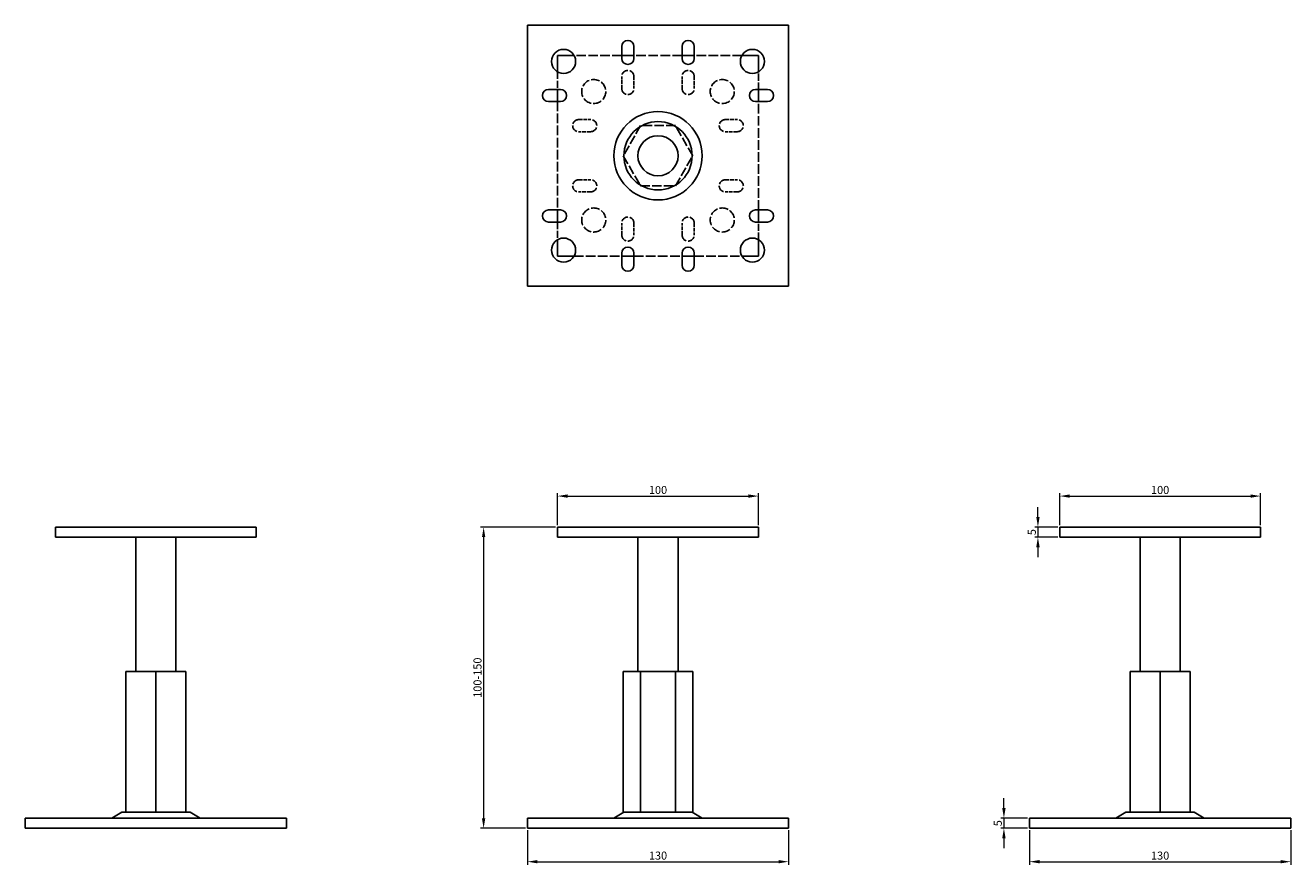
# Model space of a CAD drawing. Units: millimetres. Extents: x 446 to 1129, y 148 to 895.
# Drawn here: x 446 to 1076, y 477 to 895 of the extents above; entities that cross this region are included whole.
import ezdxf

# ---------------------------------------------------------------- set-up
doc = ezdxf.new("R2010")
doc.units = ezdxf.units.MM
doc.linetypes.add('DASHED', pattern=[0.2067, 0.1654, -0.0413])
for name, color, linetype, lineweight in [('Dimensions', 1, 'Continuous', 20), ('Hidden', 6, 'DASHED', 25), ('Part', 7, 'Continuous', 25)]:
    doc.layers.add(name, color=color, linetype=linetype, lineweight=lineweight)
doc.styles.add('EU_style', font='arial.ttf')
doc.dimstyles.new('Dim_2D', dxfattribs={"dimtxt": 4, "dimasz": 5, "dimexe": 1.5, "dimexo": 1, "dimgap": 1, "dimtad": 1, "dimdec": 1, "dimdsep": 46, "dimtxsty": 'EU_style', "dimcen": 2.5, "dimclrd": 256, "dimclre": 256, "dimclrt": 256, "dimadec": 0, "dimazin": 0, "dimtfac": 1, "dimtdec": 1, "dimtmove": 0, "dimatfit": 3, "dimfxl": 0, "dimtolj": 1, "dimtzin": 0, "dimlwd": -1, "dimlwe": -1, "dimarcsym": 0})

# ---------------------------------------------------------------- blocks, each defined once
blk = doc.blocks.new('*D1')
at = {"layer": 'Defpoints', "color": 0}
for p in [(810.57, 660.9), (710.57, 645.43), (810.57, 645.43)]:
    blk.add_point(p, dxfattribs=at)
at = {"layer": 'Dimensions'}
for p, q in [((710.57, 646.43), (710.57, 662.4)), ((810.57, 646.43), (810.57, 662.4)), ((715.57, 660.9), (805.57, 660.9))]:
    blk.add_line(p, q, dxfattribs=at)
for points in [[(715.57, 661.73), (715.57, 660.07), (710.57, 660.9)], [(805.57, 661.73), (805.57, 660.07), (810.57, 660.9)]]:
    blk.add_solid(points, dxfattribs=at)
at = {"layer": 'Dimensions', "insert": (760.57, 663.94), "char_height": 4, "attachment_point": 5, "style": 'EU_style'}
blk.add_mtext('\\A1;100', dxfattribs=at)
blk = doc.blocks.new('*D2')
at = {"layer": 'Defpoints', "color": 0}
for p in [(1060.57, 660.9), (960.57, 645.43), (1060.57, 645.43)]:
    blk.add_point(p, dxfattribs=at)
at = {"layer": 'Dimensions'}
for p, q in [((960.57, 646.43), (960.57, 662.4)), ((1060.57, 646.43), (1060.57, 662.4)), ((965.57, 660.9), (1055.57, 660.9))]:
    blk.add_line(p, q, dxfattribs=at)
for points in [[(965.57, 661.73), (965.57, 660.07), (960.57, 660.9)], [(1055.57, 661.73), (1055.57, 660.07), (1060.57, 660.9)]]:
    blk.add_solid(points, dxfattribs=at)
at = {"layer": 'Dimensions', "insert": (1010.57, 663.94), "char_height": 4, "attachment_point": 5, "style": 'EU_style'}
blk.add_mtext('\\A1;100', dxfattribs=at)
blk = doc.blocks.new('*D3')
at = {"layer": 'Defpoints', "color": 0}
for p in [(695.57, 495.43), (825.57, 495.43), (825.57, 478.76)]:
    blk.add_point(p, dxfattribs=at)
at = {"layer": 'Dimensions'}
for p, q in [((695.57, 494.43), (695.57, 477.26)), ((825.57, 494.43), (825.57, 477.26)), ((700.57, 478.76), (820.57, 478.76))]:
    blk.add_line(p, q, dxfattribs=at)
for points in [[(700.57, 479.59), (700.57, 477.93), (695.57, 478.76)], [(820.57, 479.59), (820.57, 477.93), (825.57, 478.76)]]:
    blk.add_solid(points, dxfattribs=at)
at = {"layer": 'Dimensions', "insert": (760.57, 481.8), "char_height": 4, "attachment_point": 5, "style": 'EU_style'}
blk.add_mtext('\\A1;130', dxfattribs=at)
blk = doc.blocks.new('*D4')
at = {"layer": 'Defpoints', "color": 0}
for p in [(945.57, 495.43), (1075.57, 495.43), (1075.57, 478.76)]:
    blk.add_point(p, dxfattribs=at)
at = {"layer": 'Dimensions'}
for p, q in [((945.57, 494.43), (945.57, 477.26)), ((1075.57, 494.43), (1075.57, 477.26)), ((950.57, 478.76), (1070.57, 478.76))]:
    blk.add_line(p, q, dxfattribs=at)
for points in [[(950.57, 479.59), (950.57, 477.93), (945.57, 478.76)], [(1070.57, 479.59), (1070.57, 477.93), (1075.57, 478.76)]]:
    blk.add_solid(points, dxfattribs=at)
at = {"layer": 'Dimensions', "insert": (1010.57, 481.8), "char_height": 4, "attachment_point": 5, "style": 'EU_style'}
blk.add_mtext('\\A1;130', dxfattribs=at)
blk = doc.blocks.new('*D5')
at = {"layer": 'Defpoints', "color": 0}
for p in [(710.57, 645.43), (673.75, 495.43), (695.57, 495.43)]:
    blk.add_point(p, dxfattribs=at)
at = {"layer": 'Dimensions'}
for p, q in [((709.57, 645.43), (672.25, 645.43)), ((673.75, 640.43), (673.75, 500.43)), ((694.57, 495.43), (672.25, 495.43))]:
    blk.add_line(p, q, dxfattribs=at)
for points in [[(672.92, 640.43), (674.59, 640.43), (673.75, 645.43)], [(672.92, 500.43), (674.59, 500.43), (673.75, 495.43)]]:
    blk.add_solid(points, dxfattribs=at)
at = {"layer": 'Dimensions', "insert": (670.71, 570.43), "char_height": 4, "attachment_point": 5, "rotation": 90, "style": 'EU_style'}
blk.add_mtext('\\A1;100-150', dxfattribs=at)
blk = doc.blocks.new('*D6')
at = {"layer": 'Defpoints', "color": 0}
for p in [(960.57, 645.43), (949.73, 640.43), (960.57, 640.43)]:
    blk.add_point(p, dxfattribs=at)
at = {"layer": 'Dimensions'}
for p, q in [((949.73, 650.43), (949.73, 655.43)), ((959.57, 645.43), (948.23, 645.43)), ((949.73, 645.43), (949.73, 640.43)), ((959.57, 640.43), (948.23, 640.43)), ((949.73, 635.43), (949.73, 630.43))]:
    blk.add_line(p, q, dxfattribs=at)
for points in [[(948.9, 650.43), (950.57, 650.43), (949.73, 645.43)], [(948.9, 635.43), (950.57, 635.43), (949.73, 640.43)]]:
    blk.add_solid(points, dxfattribs=at)
at = {"layer": 'Dimensions', "insert": (946.7, 642.93), "char_height": 4, "attachment_point": 5, "rotation": 90, "style": 'EU_style'}
blk.add_mtext('\\A1;5', dxfattribs=at)
blk = doc.blocks.new('*D7')
at = {"layer": 'Defpoints', "color": 0}
for p in [(945.57, 500.43), (932.79, 495.43), (945.57, 495.43)]:
    blk.add_point(p, dxfattribs=at)
at = {"layer": 'Dimensions'}
for p, q in [((932.79, 505.43), (932.79, 510.43)), ((944.57, 500.43), (931.29, 500.43)), ((932.79, 500.43), (932.79, 495.43)), ((944.57, 495.43), (931.29, 495.43)), ((932.79, 490.43), (932.79, 485.43))]:
    blk.add_line(p, q, dxfattribs=at)
for points in [[(931.96, 505.43), (933.63, 505.43), (932.79, 500.43)], [(931.96, 490.43), (933.63, 490.43), (932.79, 495.43)]]:
    blk.add_solid(points, dxfattribs=at)
at = {"layer": 'Dimensions', "insert": (929.76, 497.93), "char_height": 4, "attachment_point": 5, "rotation": 90, "style": 'EU_style'}
blk.add_mtext('\\A1;5', dxfattribs=at)

msp = doc.modelspace()

# ---------------------------------------------------------------- linework, layer by layer
at = {"layer": 'Hidden', "ltscale": 28.790333}
for p, q in [((742.57, 880.43), (718.77, 880.43)), ((802.37, 880.43), (778.57, 880.43)), ((718.77, 780.43), (742.57, 780.43)), ((778.57, 780.43), (802.37, 780.43))]:
    msp.add_line(p, q, dxfattribs=at)
at = {"layer": 'Hidden', "ltscale": 29.027576}
for p, q in [((772.57, 880.43), (748.57, 880.43)), ((710.57, 857.43), (710.57, 803.43)), ((810.57, 803.43), (810.57, 857.43)), ((748.57, 780.43), (772.57, 780.43))]:
    msp.add_line(p, q, dxfattribs=at)
at = {"layer": 'Hidden', "ltscale": 21.296196}
for p, q in [((710.57, 872.23), (710.57, 863.43)), ((810.57, 863.43), (810.57, 872.23)), ((710.57, 797.43), (710.57, 788.62)), ((810.57, 788.62), (810.57, 797.43))]:
    msp.add_line(p, q, dxfattribs=at)
at = {"layer": 'Hidden', "ltscale": 11.42808}
for p, q in [((742.57, 863.93), (742.57, 869.93)), ((748.57, 869.93), (748.57, 863.93)), ((772.57, 863.93), (772.57, 869.93)), ((778.57, 869.93), (778.57, 863.93)), ((721.07, 848.43), (727.07, 848.43)), ((794.07, 848.43), (800.07, 848.43)), ((727.07, 842.43), (721.07, 842.43)), ((800.07, 842.43), (794.07, 842.43)), ((721.07, 818.43), (727.07, 818.43)), ((794.07, 818.43), (800.07, 818.43)), ((727.07, 812.43), (721.07, 812.43)), ((800.07, 812.43), (794.07, 812.43)), ((742.57, 790.93), (742.57, 796.93)), ((748.57, 796.93), (748.57, 790.93)), ((772.57, 790.93), (772.57, 796.93)), ((778.57, 796.93), (778.57, 790.93))]:
    msp.add_line(p, q, dxfattribs=at)
at = {"layer": 'Hidden', "ltscale": 27.931799}
for p, q in [((751.91, 845.43), (743.25, 830.43)), ((769.23, 845.43), (751.91, 845.43)), ((777.89, 830.43), (769.23, 845.43)), ((743.25, 830.43), (751.91, 815.43)), ((769.23, 815.43), (777.89, 830.43)), ((751.91, 815.43), (769.23, 815.43))]:
    msp.add_line(p, q, dxfattribs=at)
at = {"layer": 'Hidden', "ltscale": 26.055092}
for centre in [(728.57, 862.43), (792.57, 862.43), (728.57, 798.43), (792.57, 798.43)]:
    msp.add_circle(centre, 6, dxfattribs=at)
at = {"layer": 'Hidden', "ltscale": 22.798204}
for centre, start, end in [((745.57, 869.93), 0, 180), ((775.57, 869.93), 0, 180), ((745.57, 863.93), 180, 0), ((775.57, 863.93), 180, 0), ((721.07, 845.43), 90, 270), ((727.07, 845.43), 270, 90), ((794.07, 845.43), 90, 270), ((800.07, 845.43), 270, 90), ((721.07, 815.43), 90, 270), ((727.07, 815.43), 270, 90), ((794.07, 815.43), 90, 270), ((800.07, 815.43), 270, 90), ((745.57, 796.93), 0, 180), ((775.57, 796.93), 0, 180), ((745.57, 790.93), 180, 0), ((775.57, 790.93), 180, 0)]:
    msp.add_arc(centre, 3, start, end, dxfattribs=at)
at = {"layer": 'Part'}
for p, q in [((825.57, 895.43), (695.57, 895.43)), ((695.57, 895.43), (695.57, 765.43)), ((825.57, 765.43), (825.57, 895.43)), ((742.57, 878.93), (742.57, 884.93)), ((748.57, 884.93), (748.57, 878.93)), ((772.57, 878.93), (772.57, 884.93)), ((778.57, 884.93), (778.57, 878.93)), ((710.57, 880.43), (710.57, 872.23)), ((718.77, 880.43), (710.57, 880.43)), ((748.57, 880.43), (742.57, 880.43)), ((778.57, 880.43), (772.57, 880.43)), ((810.57, 880.43), (802.37, 880.43)), ((810.57, 872.23), (810.57, 880.43)), ((706.07, 863.43), (712.07, 863.43)), ((710.57, 863.43), (710.57, 857.43)), ((809.07, 863.43), (815.07, 863.43)), ((810.57, 857.43), (810.57, 863.43)), ((712.07, 857.43), (706.07, 857.43)), ((815.07, 857.43), (809.07, 857.43)), ((706.07, 803.43), (712.07, 803.43)), ((710.57, 803.43), (710.57, 797.43)), ((809.07, 803.43), (815.07, 803.43)), ((810.57, 797.43), (810.57, 803.43)), ((712.07, 797.43), (706.07, 797.43)), ((815.07, 797.43), (809.07, 797.43)), ((710.57, 788.62), (710.57, 780.43)), ((810.57, 780.43), (810.57, 788.62)), ((742.57, 775.93), (742.57, 781.93)), ((748.57, 781.93), (748.57, 775.93)), ((772.57, 775.93), (772.57, 781.93)), ((778.57, 781.93), (778.57, 775.93)), ((710.57, 780.43), (718.77, 780.43)), ((742.57, 780.43), (748.57, 780.43)), ((772.57, 780.43), (778.57, 780.43)), ((802.37, 780.43), (810.57, 780.43)), ((695.57, 765.43), (825.57, 765.43)), ((460.57, 645.43), (560.57, 645.43)), ((460.57, 640.43), (460.57, 645.43)), ((560.57, 640.43), (560.57, 645.43)), ((710.57, 640.43), (710.57, 645.43)), ((710.57, 645.43), (810.57, 645.43)), ((810.57, 640.43), (810.57, 645.43)), ((960.57, 645.43), (1060.57, 645.43)), ((960.57, 640.43), (960.57, 645.43)), ((1060.57, 640.43), (1060.57, 645.43)), ((560.57, 640.43), (460.57, 640.43)), ((500.57, 573.43), (500.57, 640.43)), ((520.57, 573.43), (520.57, 640.43)), ((810.57, 640.43), (710.57, 640.43)), ((750.57, 573.43), (750.57, 640.43)), ((770.57, 573.43), (770.57, 640.43)), ((1060.57, 640.43), (960.57, 640.43)), ((1000.57, 573.43), (1000.57, 640.43)), ((1020.57, 573.43), (1020.57, 640.43)), ((495.57, 503.43), (495.57, 573.43)), ((495.57, 573.43), (510.57, 573.43)), ((510.57, 573.43), (525.57, 573.43)), ((510.57, 503.43), (510.57, 573.43)), ((525.57, 503.43), (525.57, 573.43)), ((743.25, 573.43), (751.91, 573.43)), ((743.25, 503.43), (743.25, 573.43)), ((751.91, 573.43), (769.23, 573.43)), ((751.91, 503.43), (751.91, 573.43)), ((769.23, 503.43), (769.23, 573.43)), ((769.23, 573.43), (777.89, 573.43)), ((777.89, 503.43), (777.89, 573.43)), ((995.57, 573.43), (1010.57, 573.43)), ((995.57, 503.43), (995.57, 573.43)), ((1010.57, 573.43), (1025.57, 573.43)), ((1010.57, 503.43), (1010.57, 573.43)), ((1025.57, 503.43), (1025.57, 573.43)), ((445.57, 495.43), (445.57, 500.43)), ((445.57, 500.43), (575.57, 500.43)), ((493.56, 503.43), (488.57, 500.43)), ((493.56, 503.43), (495.57, 503.43)), ((496.13, 503.43), (495.57, 503.43)), ((496.13, 503.43), (510.01, 503.43)), ((510.57, 503.43), (510.01, 503.43)), ((511.13, 503.43), (510.57, 503.43)), ((511.13, 503.43), (525.01, 503.43)), ((525.57, 503.43), (525.01, 503.43)), ((525.57, 503.43), (527.58, 503.43)), ((527.58, 503.43), (532.57, 500.43)), ((575.57, 495.43), (575.57, 500.43)), ((695.57, 500.43), (825.57, 500.43)), ((695.57, 495.43), (695.57, 500.43)), ((743.56, 503.43), (738.57, 500.43)), ((743.57, 503.43), (743.25, 503.43)), ((743.57, 503.43), (751.59, 503.43)), ((751.91, 503.43), (751.59, 503.43)), ((752.56, 503.43), (751.91, 503.43)), ((752.56, 503.43), (768.59, 503.43)), ((769.23, 503.43), (768.59, 503.43)), ((769.55, 503.43), (769.23, 503.43)), ((769.55, 503.43), (777.57, 503.43)), ((777.89, 503.43), (777.57, 503.43)), ((777.58, 503.43), (782.57, 500.43)), ((825.57, 495.43), (825.57, 500.43)), ((945.57, 500.43), (1075.57, 500.43)), ((945.57, 495.43), (945.57, 500.43)), ((993.56, 503.43), (988.57, 500.43)), ((993.56, 503.43), (995.57, 503.43)), ((996.13, 503.43), (995.57, 503.43)), ((996.13, 503.43), (1010.01, 503.43)), ((1010.57, 503.43), (1010.01, 503.43)), ((1011.13, 503.43), (1010.57, 503.43)), ((1011.13, 503.43), (1025.01, 503.43)), ((1025.57, 503.43), (1025.01, 503.43)), ((1025.57, 503.43), (1027.58, 503.43)), ((1027.58, 503.43), (1032.57, 500.43)), ((1075.57, 495.43), (1075.57, 500.43)), ((575.57, 495.43), (445.57, 495.43)), ((825.57, 495.43), (695.57, 495.43)), ((1075.57, 495.43), (945.57, 495.43))]:
    msp.add_line(p, q, dxfattribs=at)
for centre, radius in [((713.57, 877.43), 6), ((807.57, 877.43), 6), ((760.57, 830.43), 22), ((760.57, 830.43), 17.01), ((760.57, 830.43), 10), ((713.57, 783.43), 6), ((807.57, 783.43), 6)]:
    msp.add_circle(centre, radius, dxfattribs=at)
for centre, start, end in [((745.57, 884.93), 0, 180), ((775.57, 884.93), 0, 180), ((745.57, 878.93), 180, 0), ((775.57, 878.93), 180, 0), ((706.07, 860.43), 90, 270), ((712.07, 860.43), 270, 90), ((809.07, 860.43), 90, 270), ((815.07, 860.43), 270, 90), ((706.07, 800.43), 90, 270), ((712.07, 800.43), 270, 90), ((809.07, 800.43), 90, 270), ((815.07, 800.43), 270, 90), ((745.57, 781.93), 0, 180), ((775.57, 781.93), 0, 180), ((745.57, 775.93), 180, 0), ((775.57, 775.93), 180, 0)]:
    msp.add_arc(centre, 3, start, end, dxfattribs=at)

# ---------------------------------------------------------------- dimensions: what is measured, and where the dimension line sits
at = {"layer": 'Dimensions'}
for base, p1, p2, picture, middle in [((810.57, 660.9), (710.57, 645.43), (810.57, 645.43), '*D1', (760.57, 663.94)), ((1060.57, 660.9), (960.57, 645.43), (1060.57, 645.43), '*D2', (1010.57, 663.94)), ((825.57, 478.76), (695.57, 495.43), (825.57, 495.43), '*D3', (760.57, 481.8)), ((1075.57, 478.76), (945.57, 495.43), (1075.57, 495.43), '*D4', (1010.57, 481.8))]:
    dim = msp.add_linear_dim(base=base, p1=p1, p2=p2, dimstyle='Dim_2D', dxfattribs=at)
    dim.commit()
    dim.dimension.update_dxf_attribs({"geometry": picture, "text_midpoint": middle})
for base, p1, p2, picture, middle in [((949.73, 640.43), (960.57, 645.43), (960.57, 640.43), '*D6', (946.7, 642.93)), ((932.79, 495.43), (945.57, 500.43), (945.57, 495.43), '*D7', (929.76, 497.93))]:
    dim = msp.add_linear_dim(base=base, p1=p1, p2=p2, angle=90, dimstyle='Dim_2D', dxfattribs=at)
    dim.commit()
    dim.dimension.update_dxf_attribs({"geometry": picture, "text_midpoint": middle})
dim = msp.add_linear_dim(base=(673.75, 495.43), p1=(710.57, 645.43), p2=(695.57, 495.43), angle=90, text='100-150', dimstyle='Dim_2D', dxfattribs=at)
dim.commit()
dim.dimension.update_dxf_attribs({"geometry": '*D5', "text_midpoint": (670.71, 570.43)})

doc.saveas('drawing.dxf')
